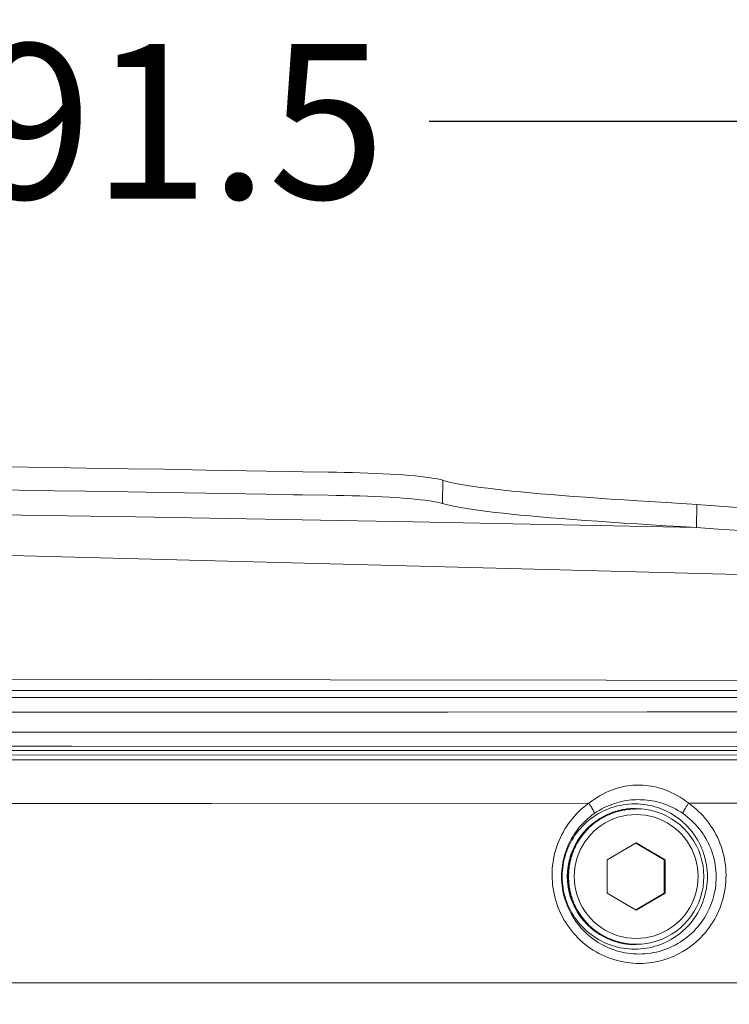
# Model space of a CAD drawing. Units: millimetres. Extents: x 15066 to 15895, y -1849 to -1268.
# Drawn here: x 15184 to 15221, y -1779 to -1728 of the extents above; entities that cross this region are included whole.
import ezdxf

# ---------------------------------------------------------------- set-up
doc = ezdxf.new("R2010")
doc.units = ezdxf.units.MM
doc.header["$MEASUREMENT"] = 0
doc.layers.get('0').update_dxf_attribs({"lineweight": 15})
doc.layers.get('Defpoints').update_dxf_attribs({"lineweight": 15})
doc.layers.add('02___PRT_ALL_AXES', color=7, linetype='Continuous')
doc.layers.add('치수', color=80, linetype='Continuous', lineweight=15)
doc.styles.get("Standard").update_dxf_attribs({"font": 'IC-Romand.shx', "bigfont": 'whgtxt.shx'})
doc.dimstyles.get("Standard").update_dxf_attribs({"dimtxt": 4, "dimasz": 3, "dimexe": 1, "dimexo": 0.5, "dimgap": 0.5, "dimtad": 0, "dimzin": 0, "dimdsep": 46, "dimtxsty": 'Standard', "dimcen": 1, "dimclrd": 6, "dimclre": 4, "dimclrt": 3, "dimazin": 0, "dimtfac": 1, "dimtofl": 0, "dimtmove": 0, "dimatfit": 3, "dimfxl": 1, "dimtolj": 1, "dimtzin": 0, "dimarcsym": 0})

# ---------------------------------------------------------------- blocks, each defined once
blk = doc.blocks.new('*D26')
at = {"layer": 'Defpoints', "color": 0, "transparency": 16777216}
for p in [(15238.077, -1733.417), (15146.59, -1777.553), (15238.077, -1780.376)]:
    blk.add_point(p, dxfattribs=at)
at = {"layer": '치수', "color": 4, "lineweight": -2, "transparency": 16777216}
for p, q in [((15146.59, -1777.053), (15146.59, -1732.417)), ((15238.077, -1779.876), (15238.077, -1732.417))]:
    blk.add_line(p, q, dxfattribs=at)
at = {"layer": '치수', "color": 6, "lineweight": -2, "transparency": 16777216}
for p, q in [((15152.59, -1733.417), (15179.473, -1733.417)), ((15232.077, -1733.417), (15205.193, -1733.417))]:
    blk.add_line(p, q, dxfattribs=at)
at = {"layer": '치수', "color": 6, "transparency": 16777216}
for points in [[(15152.59, -1732.417), (15152.59, -1734.417), (15146.59, -1733.417)], [(15232.077, -1734.417), (15232.077, -1732.417), (15238.077, -1733.417)]]:
    blk.add_solid(points, dxfattribs=at)
at = {"layer": '치수', "color": 30, "transparency": 16777216, "insert": (15192.333, -1733.417), "char_height": 8, "attachment_point": 5}
blk.add_mtext('\\A1;91.5', dxfattribs=at)

msp = doc.modelspace()

# ---------------------------------------------------------------- linework, layer by layer
at = {"color": 7, "linetype": 'Continuous'}
for p, q in [((15183.117, -1751.253), (15185.866, -1751.295)), ((15185.866, -1751.295), (15187.492, -1751.321)), ((15187.492, -1751.321), (15189.643, -1751.356)), ((15189.643, -1751.356), (15191.498, -1751.387)), ((15191.498, -1751.387), (15193.688, -1751.424)), ((15193.688, -1751.424), (15196.786, -1751.478)), ((15183.092, -1752.448), (15185.841, -1752.491)), ((15185.841, -1752.491), (15187.468, -1752.516)), ((15187.468, -1752.516), (15189.62, -1752.551)), ((15189.62, -1752.551), (15191.475, -1752.582)), ((15191.475, -1752.582), (15193.665, -1752.619)), ((15193.665, -1752.619), (15196.763, -1752.673)), ((15219.02, -1753.205), (15218.994, -1754.397)), ((15263.126, -1757.916), (15143.126, -1754.774)), ((15147.125, -1765.916), (15225.045, -1765.916)), ((15178.286, -1766.137), (15235.017, -1766.145)), ((15215.28, -1768.959), (15215.011, -1769.013)), ((15215.364, -1768.949), (15215.28, -1768.959)), ((15215.546, -1768.928), (15215.513, -1768.932)), ((15215.765, -1768.919), (15215.732, -1768.92)), ((15216.698, -1769.013), (15216.428, -1768.959)), ((15213.999, -1769.432), (15213.771, -1769.585)), ((15214.239, -1769.298), (15213.999, -1769.432)), ((15214.488, -1769.183), (15214.239, -1769.298)), ((15214.746, -1769.088), (15214.488, -1769.183)), ((15215.011, -1769.013), (15214.746, -1769.088)), ((15216.962, -1769.088), (15216.698, -1769.013)), ((15217.22, -1769.183), (15216.962, -1769.088)), ((15217.938, -1769.585), (15217.709, -1769.432)), ((15213.353, -1769.941), (15213.167, -1770.143)), ((15213.555, -1769.755), (15213.353, -1769.941)), ((15213.771, -1769.585), (15213.555, -1769.755)), ((15212.996, -1770.359), (15212.844, -1770.587)), ((15213.167, -1770.143), (15212.996, -1770.359)), ((15212.71, -1770.827), (15212.595, -1771.077)), ((15212.844, -1770.587), (15212.71, -1770.827)), ((15215.887, -1770.684), (15214.387, -1771.55)), ((15217.331, -1771.55), (15215.859, -1770.7)), ((15217.386, -1771.55), (15215.887, -1770.684)), ((15212.499, -1771.335), (15212.425, -1771.599)), ((15212.595, -1771.077), (15212.499, -1771.335)), ((15212.371, -1771.869), (15212.339, -1772.141)), ((15212.425, -1771.599), (15212.371, -1771.869)), ((15214.387, -1771.55), (15214.387, -1773.282)), ((15217.331, -1773.282), (15217.331, -1771.55)), ((15217.386, -1771.55), (15217.331, -1771.55)), ((15217.386, -1773.282), (15217.386, -1771.55)), ((15212.339, -1772.141), (15212.328, -1772.416)), ((15212.328, -1772.416), (15212.339, -1772.692)), ((15212.339, -1772.692), (15212.371, -1772.964)), ((15212.371, -1772.964), (15212.425, -1773.233)), ((15212.425, -1773.233), (15212.499, -1773.498)), ((15212.499, -1773.498), (15212.595, -1773.756)), ((15214.387, -1773.282), (15215.887, -1774.148)), ((15215.859, -1774.132), (15217.331, -1773.282)), ((15215.887, -1774.148), (15217.386, -1773.282)), ((15217.386, -1773.282), (15217.331, -1773.282)), ((15212.595, -1773.756), (15212.71, -1774.005)), ((15212.71, -1774.005), (15212.844, -1774.245)), ((15212.844, -1774.245), (15212.996, -1774.473)), ((15212.996, -1774.473), (15213.167, -1774.689)), ((15213.167, -1774.689), (15213.353, -1774.891)), ((15213.353, -1774.891), (15213.555, -1775.078)), ((15213.555, -1775.078), (15213.771, -1775.248)), ((15213.771, -1775.248), (15213.999, -1775.4)), ((15213.999, -1775.4), (15214.239, -1775.535)), ((15214.239, -1775.535), (15214.488, -1775.65)), ((15217.47, -1775.535), (15217.709, -1775.4)), ((15214.488, -1775.65), (15214.746, -1775.745)), ((15214.746, -1775.745), (15215.011, -1775.819)), ((15215.011, -1775.819), (15215.28, -1775.873)), ((15215.28, -1775.873), (15215.364, -1775.883)), ((15215.513, -1775.901), (15215.546, -1775.905)), ((15215.732, -1775.912), (15215.765, -1775.914)), ((15215.881, -1775.916), (15216.156, -1775.905)), ((15216.156, -1775.905), (15216.428, -1775.873)), ((15216.428, -1775.873), (15216.698, -1775.82)), ((15216.698, -1775.82), (15216.962, -1775.745))]:
    msp.add_line(p, q, dxfattribs=at)
at = {"color": 9, "linetype": 'Continuous'}
for p, q in [((15205.902, -1751.955), (15205.879, -1753.15)), ((15190.891, -1762.81), (15153.05, -1762.818)), ((15218.88, -1762.804), (15190.891, -1762.81)), ((15238.627, -1762.799), (15218.88, -1762.804)), ((15143.126, -1763.164), (15186.832, -1763.172)), ((15186.832, -1763.172), (15227.276, -1763.18)), ((15151.588, -1763.952), (15206.15, -1763.924)), ((15186.747, -1765.691), (15147.068, -1765.686)), ((15237.512, -1765.696), (15186.747, -1765.691)), ((15149.93, -1766.388), (15229.897, -1766.396)), ((15218.601, -1768.632), (15227.106, -1768.628)), ((15215.619, -1775.906), (15215.881, -1775.916)), ((15238.088, -1777.913), (15147.008, -1777.913))]:
    msp.add_line(p, q, dxfattribs=at)
at = {"color": 7, "linetype": 'Continuous'}
for points in [[(15196.786, -1751.478), (15198.209, -1751.503), (15198.668, -1751.511), (15199.992, -1751.535)], [(15199.992, -1751.535), (15200.411, -1751.542), (15200.822, -1751.55), (15201.227, -1751.558), (15201.631, -1751.568), (15202.029, -1751.58), (15202.424, -1751.595), (15202.807, -1751.612), (15203.174, -1751.632), (15203.525, -1751.654), (15203.861, -1751.678), (15204.178, -1751.704), (15204.476, -1751.731), (15204.752, -1751.76), (15205.006, -1751.79), (15205.236, -1751.822), (15205.44, -1751.854), (15205.62, -1751.887), (15205.773, -1751.921), (15205.902, -1751.955)], [(15205.902, -1751.955), (15206.089, -1752.009), (15206.31, -1752.062), (15206.566, -1752.115), (15206.852, -1752.168), (15207.163, -1752.219), (15207.497, -1752.27), (15207.852, -1752.32), (15208.228, -1752.368), (15208.62, -1752.415), (15209.034, -1752.462), (15209.469, -1752.508), (15209.928, -1752.554), (15210.416, -1752.6), (15210.933, -1752.646), (15211.479, -1752.692), (15212.052, -1752.739), (15212.649, -1752.785), (15213.269, -1752.831), (15213.91, -1752.877), (15214.573, -1752.923), (15215.258, -1752.968), (15215.964, -1753.013), (15217.443, -1753.104)], [(15196.763, -1752.673), (15198.186, -1752.698), (15198.645, -1752.707), (15199.969, -1752.73)], [(15199.969, -1752.73), (15200.389, -1752.737), (15200.8, -1752.745), (15201.205, -1752.754), (15201.608, -1752.764), (15202.007, -1752.775), (15202.401, -1752.79), (15202.785, -1752.807), (15203.151, -1752.827), (15203.502, -1752.849), (15203.838, -1752.874), (15204.156, -1752.899), (15204.453, -1752.927), (15204.729, -1752.955), (15204.983, -1752.985), (15205.213, -1753.017), (15205.418, -1753.049), (15205.597, -1753.082), (15205.751, -1753.116), (15205.879, -1753.15)], [(15205.879, -1753.15), (15206.066, -1753.204), (15206.287, -1753.257), (15206.543, -1753.31), (15206.829, -1753.363), (15207.139, -1753.414), (15207.473, -1753.465), (15207.828, -1753.515), (15208.203, -1753.563), (15208.596, -1753.611), (15209.009, -1753.657), (15209.444, -1753.703), (15209.903, -1753.749), (15210.392, -1753.795), (15210.908, -1753.841), (15211.455, -1753.887), (15212.028, -1753.934), (15212.624, -1753.98), (15213.243, -1754.026), (15213.883, -1754.072), (15214.545, -1754.118), (15215.228, -1754.163), (15215.934, -1754.208), (15216.661, -1754.253), (15217.413, -1754.299), (15218.191, -1754.347), (15218.994, -1754.397)], [(15217.443, -1753.104), (15218.219, -1753.153), (15219.02, -1753.205)], [(15219.02, -1753.205), (15220.176, -1753.284), (15221.343, -1753.37), (15222.52, -1753.461), (15223.705, -1753.556), (15224.896, -1753.654), (15226.088, -1753.755), (15227.277, -1753.857), (15228.467, -1753.962), (15229.657, -1754.069), (15230.859, -1754.179), (15232.08, -1754.292), (15233.328, -1754.41), (15234.614, -1754.532), (15235.94, -1754.661), (15237.314, -1754.797), (15238.734, -1754.942), (15240.207, -1755.095)], [(15218.994, -1754.397), (15220.12, -1754.471), (15221.255, -1754.552), (15222.4, -1754.637), (15223.552, -1754.725), (15224.709, -1754.817), (15225.867, -1754.911), (15227.023, -1755.007), (15228.179, -1755.105), (15229.333, -1755.204), (15230.496, -1755.306), (15231.674, -1755.411), (15232.877, -1755.519), (15234.113, -1755.632), (15235.385, -1755.75), (15236.7, -1755.874), (15238.059, -1756.005), (15239.469, -1756.144)], [(15212.061, -1772.416), (15212.064, -1772.265), (15212.073, -1772.114), (15212.089, -1771.964), (15212.11, -1771.814), (15212.137, -1771.666), (15212.17, -1771.518), (15212.209, -1771.372), (15212.254, -1771.228), (15212.305, -1771.086), (15212.361, -1770.946), (15212.424, -1770.808), (15212.491, -1770.672), (15212.564, -1770.54), (15212.642, -1770.411), (15212.725, -1770.285), (15212.814, -1770.162), (15212.907, -1770.043), (15213.005, -1769.928), (15213.107, -1769.817), (15213.214, -1769.71), (15213.325, -1769.608), (15213.44, -1769.51), (15213.559, -1769.417), (15213.682, -1769.328), (15213.808, -1769.245), (15213.937, -1769.167), (15214.069, -1769.094), (15214.205, -1769.026), (15214.342, -1768.964), (15214.482, -1768.908), (15214.625, -1768.857), (15214.769, -1768.812), (15214.915, -1768.773), (15215.062, -1768.74), (15215.211, -1768.713), (15215.361, -1768.691), (15215.511, -1768.676), (15215.662, -1768.667), (15215.813, -1768.664), (15215.964, -1768.667), (15216.115, -1768.676), (15216.265, -1768.691), (15216.415, -1768.713), (15216.563, -1768.74), (15216.711, -1768.773), (15216.856, -1768.812), (15217.001, -1768.857), (15217.143, -1768.908), (15217.283, -1768.964), (15217.421, -1769.026), (15217.556, -1769.094), (15217.689, -1769.167), (15217.818, -1769.245), (15217.944, -1769.328), (15218.066, -1769.417), (15218.185, -1769.51), (15218.3, -1769.608), (15218.411, -1769.71), (15218.518, -1769.817), (15218.621, -1769.928), (15218.719, -1770.043), (15218.812, -1770.162), (15218.9, -1770.285), (15218.983, -1770.411), (15219.062, -1770.54), (15219.134, -1770.672), (15219.202, -1770.808), (15219.264, -1770.946), (15219.32, -1771.086), (15219.371, -1771.228), (15219.416, -1771.372), (15219.455, -1771.518), (15219.488, -1771.666), (15219.516, -1771.814), (15219.537, -1771.964), (15219.552, -1772.114), (15219.561, -1772.265), (15219.564, -1772.416)], [(15216.428, -1768.959), (15216.156, -1768.927), (15215.881, -1768.916)], [(15217.709, -1769.432), (15217.47, -1769.298), (15217.22, -1769.183)], [(15219.38, -1772.416), (15219.37, -1772.142), (15219.337, -1771.869), (15219.284, -1771.599), (15219.209, -1771.335), (15219.114, -1771.077), (15218.999, -1770.827), (15218.865, -1770.587), (15218.712, -1770.359), (15218.542, -1770.143), (15218.355, -1769.941), (15218.154, -1769.755), (15217.938, -1769.585)], [(15212.061, -1772.416), (15212.064, -1772.567), (15212.073, -1772.718), (15212.089, -1772.868), (15212.11, -1773.018), (15212.137, -1773.167), (15212.17, -1773.314), (15212.209, -1773.46), (15212.254, -1773.604), (15212.305, -1773.747), (15212.361, -1773.887), (15212.424, -1774.025), (15212.491, -1774.16), (15212.564, -1774.292), (15212.642, -1774.422), (15212.725, -1774.548), (15212.814, -1774.67), (15212.907, -1774.789), (15213.005, -1774.904), (15213.107, -1775.015), (15213.214, -1775.122), (15213.325, -1775.225), (15213.44, -1775.323), (15213.559, -1775.416), (15213.682, -1775.504), (15213.808, -1775.587), (15213.937, -1775.666), (15214.069, -1775.739), (15214.205, -1775.806), (15214.342, -1775.868), (15214.482, -1775.924), (15214.625, -1775.975), (15214.769, -1776.02), (15214.915, -1776.059), (15215.062, -1776.092), (15215.211, -1776.12), (15215.361, -1776.141), (15215.511, -1776.156), (15215.662, -1776.165), (15215.813, -1776.168), (15215.964, -1776.165), (15216.115, -1776.156), (15216.265, -1776.141), (15216.415, -1776.12), (15216.563, -1776.092), (15216.711, -1776.059), (15216.856, -1776.02), (15217.001, -1775.975), (15217.143, -1775.924), (15217.283, -1775.868), (15217.421, -1775.806), (15217.556, -1775.739), (15217.689, -1775.666), (15217.818, -1775.587), (15217.944, -1775.504), (15218.066, -1775.416), (15218.185, -1775.323), (15218.3, -1775.225), (15218.411, -1775.122), (15218.518, -1775.015), (15218.621, -1774.904), (15218.719, -1774.789), (15218.812, -1774.67), (15218.9, -1774.548), (15218.983, -1774.422), (15219.062, -1774.292), (15219.134, -1774.16), (15219.202, -1774.025), (15219.264, -1773.887), (15219.32, -1773.747), (15219.371, -1773.604), (15219.416, -1773.46), (15219.455, -1773.314), (15219.488, -1773.167), (15219.516, -1773.018), (15219.537, -1772.868), (15219.552, -1772.718), (15219.561, -1772.567), (15219.564, -1772.416)], [(15217.709, -1775.4), (15217.938, -1775.248), (15218.154, -1775.078), (15218.355, -1774.891), (15218.542, -1774.689), (15218.712, -1774.473), (15218.865, -1774.245), (15218.999, -1774.005), (15219.114, -1773.756), (15219.209, -1773.498), (15219.284, -1773.233), (15219.337, -1772.964), (15219.37, -1772.691), (15219.38, -1772.416)], [(15216.962, -1775.745), (15217.22, -1775.65), (15217.47, -1775.535)]]:
    msp.add_lwpolyline(points, dxfattribs=at)
at = {"color": 9, "linetype": 'Continuous'}
for points in [[(15135.529, -1753.195), (15148.725, -1753.301), (15162.204, -1753.445), (15175.969, -1753.626), (15190.02, -1753.845), (15204.362, -1754.102), (15218.994, -1754.397)], [(15200.084, -1762.257), (15181.634, -1762.232), (15172.274, -1762.219), (15162.767, -1762.207), (15153.043, -1762.194), (15143.126, -1762.181)], [(15238.578, -1762.313), (15228.587, -1762.297), (15200.084, -1762.257)], [(15206.15, -1763.924), (15216.45, -1763.919), (15227.298, -1763.912), (15238.662, -1763.907)], [(15237.524, -1764.958), (15226.484, -1764.959), (15215.888, -1764.961), (15161.622, -1764.966)], [(15213.436, -1768.634), (15213.58, -1768.525), (15213.725, -1768.423), (15213.873, -1768.327), (15214.021, -1768.238), (15214.17, -1768.157), (15214.319, -1768.082), (15214.466, -1768.016), (15214.612, -1767.956), (15214.756, -1767.904), (15214.898, -1767.857), (15215.039, -1767.817), (15215.177, -1767.783), (15215.314, -1767.755), (15215.449, -1767.732), (15215.582, -1767.714), (15215.715, -1767.701), (15215.848, -1767.693), (15215.982, -1767.69), (15216.115, -1767.691), (15216.249, -1767.697), (15216.385, -1767.708), (15216.522, -1767.724), (15216.661, -1767.746), (15216.801, -1767.773), (15216.945, -1767.806), (15217.091, -1767.845), (15217.239, -1767.892), (15217.39, -1767.945), (15217.543, -1768.006), (15217.697, -1768.075), (15217.852, -1768.151), (15218.006, -1768.234), (15218.159, -1768.324), (15218.309, -1768.421), (15218.457, -1768.523), (15218.601, -1768.632)], [(15213.716, -1769.169), (15213.843, -1769.082), (15213.972, -1769.002), (15214.103, -1768.928), (15214.235, -1768.859), (15214.368, -1768.797), (15214.5, -1768.74), (15214.631, -1768.689), (15214.76, -1768.644), (15214.888, -1768.605), (15215.015, -1768.57), (15215.14, -1768.541), (15215.263, -1768.515), (15215.384, -1768.494), (15215.504, -1768.477), (15215.622, -1768.464), (15215.741, -1768.455), (15215.859, -1768.449), (15215.977, -1768.446), (15216.096, -1768.447), (15216.215, -1768.452), (15216.335, -1768.46), (15216.457, -1768.472), (15216.58, -1768.487), (15216.705, -1768.507), (15216.833, -1768.532), (15216.962, -1768.561), (15217.094, -1768.596), (15217.228, -1768.636), (15217.364, -1768.682), (15217.501, -1768.734), (15217.638, -1768.792), (15217.775, -1768.856), (15217.911, -1768.925), (15218.044, -1769.001), (15218.175, -1769.081), (15218.304, -1769.167)], [(15174.688, -1768.651), (15193.951, -1768.643), (15213.436, -1768.634)], [(15211.542, -1772.341), (15211.545, -1772.173), (15211.554, -1772.006), (15211.569, -1771.84), (15211.59, -1771.674), (15211.618, -1771.51), (15211.651, -1771.346), (15211.69, -1771.183), (15211.735, -1771.022), (15211.786, -1770.863), (15211.842, -1770.706), (15211.904, -1770.551), (15211.972, -1770.399), (15212.045, -1770.249), (15212.124, -1770.103), (15212.207, -1769.959), (15212.296, -1769.819), (15212.39, -1769.682), (15212.488, -1769.549), (15212.591, -1769.421), (15212.699, -1769.296), (15212.811, -1769.175), (15212.928, -1769.058), (15213.049, -1768.945), (15213.174, -1768.836), (15213.303, -1768.733), (15213.436, -1768.634)], [(15215.881, -1768.916), (15215.619, -1768.926), (15215.358, -1768.955), (15215.1, -1769.004), (15214.847, -1769.072), (15214.599, -1769.159), (15214.359, -1769.265), (15214.127, -1769.387), (15213.905, -1769.527), (15213.694, -1769.684), (15213.496, -1769.855), (15213.311, -1770.041), (15213.14, -1770.24), (15212.985, -1770.452), (15212.845, -1770.675), (15212.723, -1770.907), (15212.619, -1771.148), (15212.534, -1771.395), (15212.467, -1771.648), (15212.419, -1771.903), (15212.391, -1772.159), (15212.382, -1772.416)], [(15213.436, -1768.634), (15213.456, -1768.661), (15213.476, -1768.688), (15213.495, -1768.716), (15213.515, -1768.744), (15213.534, -1768.771), (15213.552, -1768.799), (15213.57, -1768.827), (15213.587, -1768.854), (15213.603, -1768.881), (15213.619, -1768.907), (15213.634, -1768.933), (15213.647, -1768.957), (15213.66, -1768.981), (15213.672, -1769.004), (15213.683, -1769.026), (15213.692, -1769.047), (15213.7, -1769.066), (15213.707, -1769.084), (15213.713, -1769.1), (15213.717, -1769.115), (15213.72, -1769.129), (15213.722, -1769.14), (15213.722, -1769.15), (15213.721, -1769.158), (15213.719, -1769.164), (15213.716, -1769.169)], [(15218.601, -1768.632), (15218.581, -1768.659), (15218.562, -1768.686), (15218.542, -1768.714), (15218.523, -1768.741), (15218.504, -1768.769), (15218.485, -1768.797), (15218.467, -1768.825), (15218.449, -1768.852), (15218.433, -1768.879), (15218.416, -1768.905), (15218.401, -1768.931), (15218.387, -1768.956), (15218.373, -1768.98), (15218.36, -1769.003), (15218.349, -1769.025), (15218.339, -1769.045), (15218.329, -1769.065), (15218.321, -1769.082), (15218.315, -1769.099), (15218.309, -1769.114), (15218.305, -1769.127), (15218.302, -1769.139), (15218.3, -1769.148), (15218.3, -1769.156), (15218.301, -1769.163), (15218.304, -1769.167)], [(15218.601, -1768.632), (15218.734, -1768.73), (15218.863, -1768.832), (15218.987, -1768.939), (15219.108, -1769.05), (15219.226, -1769.166), (15219.339, -1769.287), (15219.448, -1769.412), (15219.553, -1769.541), (15219.653, -1769.673), (15219.748, -1769.81), (15219.838, -1769.949), (15219.923, -1770.093), (15220.003, -1770.239), (15220.078, -1770.388), (15220.147, -1770.54), (15220.21, -1770.694), (15220.268, -1770.85), (15220.32, -1771.009), (15220.367, -1771.169), (15220.407, -1771.331), (15220.442, -1771.495), (15220.471, -1771.662), (15220.494, -1771.83), (15220.511, -1772), (15220.521, -1772.17), (15220.526, -1772.34)], [(15212.032, -1772.416), (15212.035, -1772.269), (15212.043, -1772.123), (15212.057, -1771.977), (15212.076, -1771.832), (15212.1, -1771.688), (15212.129, -1771.544), (15212.164, -1771.402), (15212.204, -1771.261), (15212.249, -1771.121), (15212.299, -1770.984), (15212.355, -1770.848), (15212.415, -1770.714), (15212.48, -1770.583), (15212.55, -1770.455), (15212.624, -1770.329), (15212.703, -1770.206), (15212.786, -1770.087), (15212.874, -1769.97), (15212.965, -1769.857), (15213.061, -1769.748), (15213.16, -1769.642), (15213.264, -1769.539), (15213.372, -1769.44), (15213.483, -1769.346), (15213.598, -1769.255), (15213.716, -1769.169)], [(15219.086, -1772.416), (15219.077, -1772.181), (15219.051, -1771.947), (15219.008, -1771.714), (15218.947, -1771.483), (15218.869, -1771.257), (15218.774, -1771.037), (15218.662, -1770.824), (15218.535, -1770.621), (15218.393, -1770.427), (15218.237, -1770.245), (15218.067, -1770.075), (15217.886, -1769.918), (15217.693, -1769.775), (15217.49, -1769.647), (15217.278, -1769.535), (15217.058, -1769.439), (15216.832, -1769.359), (15216.6, -1769.297), (15216.365, -1769.252), (15216.126, -1769.225), (15215.887, -1769.216), (15215.647, -1769.225), (15215.409, -1769.252), (15215.173, -1769.297), (15214.941, -1769.359), (15214.715, -1769.439), (15214.495, -1769.535), (15214.283, -1769.647), (15214.08, -1769.775), (15213.887, -1769.918), (15213.706, -1770.075), (15213.537, -1770.245), (15213.381, -1770.427), (15213.238, -1770.62), (15213.111, -1770.824), (15213, -1771.037), (15212.904, -1771.257), (15212.826, -1771.483), (15212.765, -1771.714), (15212.722, -1771.947), (15212.696, -1772.181), (15212.687, -1772.416)], [(15218.304, -1769.167), (15218.422, -1769.253), (15218.536, -1769.342), (15218.647, -1769.436), (15218.755, -1769.533), (15218.859, -1769.635), (15218.96, -1769.741), (15219.057, -1769.85), (15219.15, -1769.963), (15219.239, -1770.079), (15219.324, -1770.198), (15219.404, -1770.321), (15219.48, -1770.446), (15219.551, -1770.575), (15219.617, -1770.705), (15219.679, -1770.838), (15219.735, -1770.973), (15219.787, -1771.11), (15219.833, -1771.249), (15219.875, -1771.389), (15219.911, -1771.531), (15219.942, -1771.676), (15219.968, -1771.822), (15219.988, -1771.969), (15220.003, -1772.118), (15220.013, -1772.267), (15220.017, -1772.416)], [(15220.526, -1772.34), (15220.523, -1772.514), (15220.515, -1772.686), (15220.499, -1772.857), (15220.478, -1773.027), (15220.45, -1773.196), (15220.416, -1773.364), (15220.376, -1773.53), (15220.33, -1773.694), (15220.278, -1773.856), (15220.219, -1774.016), (15220.155, -1774.174), (15220.085, -1774.328), (15220.01, -1774.48), (15219.929, -1774.629), (15219.842, -1774.775), (15219.75, -1774.917), (15219.653, -1775.056), (15219.551, -1775.191), (15219.444, -1775.322), (15219.333, -1775.449), (15219.217, -1775.571), (15219.096, -1775.689), (15218.971, -1775.802), (15218.842, -1775.91), (15218.71, -1776.013), (15218.573, -1776.112), (15218.433, -1776.205), (15218.29, -1776.292), (15218.144, -1776.374), (15217.995, -1776.451), (15217.843, -1776.522), (15217.688, -1776.587), (15217.531, -1776.646), (15217.372, -1776.699), (15217.212, -1776.746), (15217.049, -1776.788), (15216.886, -1776.823), (15216.721, -1776.851), (15216.555, -1776.874), (15216.389, -1776.89), (15216.222, -1776.9), (15216.054, -1776.904), (15215.887, -1776.901), (15215.72, -1776.892), (15215.553, -1776.877), (15215.387, -1776.855), (15215.222, -1776.827), (15215.058, -1776.793), (15214.895, -1776.753), (15214.734, -1776.707), (15214.575, -1776.654), (15214.417, -1776.596), (15214.262, -1776.532), (15214.109, -1776.462), (15213.959, -1776.386), (15213.812, -1776.304), (15213.668, -1776.217), (15213.527, -1776.125), (15213.389, -1776.027), (15213.256, -1775.924), (15213.126, -1775.816), (15213, -1775.703), (15212.878, -1775.586), (15212.76, -1775.463), (15212.648, -1775.337), (15212.539, -1775.206), (15212.436, -1775.071), (15212.338, -1774.933), (15212.245, -1774.79), (15212.157, -1774.645), (15212.075, -1774.496), (15211.998, -1774.343), (15211.927, -1774.188), (15211.862, -1774.031), (15211.802, -1773.87), (15211.748, -1773.708), (15211.701, -1773.544), (15211.659, -1773.377), (15211.624, -1773.208), (15211.594, -1773.037), (15211.571, -1772.864), (15211.555, -1772.69), (15211.545, -1772.516), (15211.542, -1772.341)], [(15220.017, -1772.416), (15220.015, -1772.568), (15220.007, -1772.72), (15219.994, -1772.87), (15219.975, -1773.019), (15219.95, -1773.167), (15219.92, -1773.314), (15219.885, -1773.459), (15219.844, -1773.603), (15219.797, -1773.745), (15219.745, -1773.886), (15219.688, -1774.024), (15219.626, -1774.159), (15219.559, -1774.293), (15219.487, -1774.423), (15219.411, -1774.551), (15219.329, -1774.676), (15219.243, -1774.798), (15219.152, -1774.916), (15219.057, -1775.031), (15218.958, -1775.142), (15218.855, -1775.249), (15218.748, -1775.352), (15218.637, -1775.451), (15218.522, -1775.546), (15218.404, -1775.637), (15218.283, -1775.723), (15218.159, -1775.804), (15218.031, -1775.881), (15217.901, -1775.953), (15217.769, -1776.02), (15217.633, -1776.083), (15217.496, -1776.14), (15217.357, -1776.192), (15217.216, -1776.238), (15217.073, -1776.28), (15216.928, -1776.316), (15216.783, -1776.346), (15216.636, -1776.372), (15216.489, -1776.391), (15216.341, -1776.406), (15216.193, -1776.414), (15216.044, -1776.417), (15215.895, -1776.415), (15215.747, -1776.407), (15215.598, -1776.394), (15215.451, -1776.375), (15215.304, -1776.351), (15215.158, -1776.321), (15215.013, -1776.286), (15214.87, -1776.245), (15214.728, -1776.199), (15214.588, -1776.148), (15214.45, -1776.091), (15214.315, -1776.03), (15214.181, -1775.963), (15214.05, -1775.892), (15213.922, -1775.815), (15213.797, -1775.734), (15213.675, -1775.649), (15213.556, -1775.558), (15213.44, -1775.464), (15213.328, -1775.365), (15213.22, -1775.262), (15213.116, -1775.154), (15213.015, -1775.043), (15212.919, -1774.929), (15212.828, -1774.811), (15212.74, -1774.689), (15212.658, -1774.564), (15212.58, -1774.436), (15212.506, -1774.306), (15212.438, -1774.172), (15212.375, -1774.036), (15212.317, -1773.898), (15212.264, -1773.758), (15212.216, -1773.615), (15212.174, -1773.471), (15212.137, -1773.325), (15212.105, -1773.177), (15212.079, -1773.027), (15212.059, -1772.875), (15212.044, -1772.723), (15212.035, -1772.57), (15212.032, -1772.416)], [(15212.382, -1772.416), (15212.391, -1772.673), (15212.419, -1772.929), (15212.467, -1773.185), (15212.534, -1773.437), (15212.619, -1773.684), (15212.723, -1773.925), (15212.845, -1774.157), (15212.984, -1774.38), (15213.14, -1774.592), (15213.311, -1774.791), (15213.496, -1774.977), (15213.694, -1775.149), (15213.905, -1775.305), (15214.127, -1775.445), (15214.359, -1775.568), (15214.599, -1775.673), (15214.847, -1775.76), (15215.1, -1775.828), (15215.358, -1775.877), (15215.619, -1775.906)], [(15212.687, -1772.416), (15212.696, -1772.651), (15212.722, -1772.885), (15212.765, -1773.119), (15212.826, -1773.349), (15212.904, -1773.575), (15212.999, -1773.795), (15213.111, -1774.008), (15213.238, -1774.212), (15213.38, -1774.405), (15213.536, -1774.588), (15213.706, -1774.758), (15213.887, -1774.914), (15214.08, -1775.057), (15214.283, -1775.185), (15214.495, -1775.298), (15214.715, -1775.394), (15214.941, -1775.473), (15215.173, -1775.536), (15215.408, -1775.58), (15215.647, -1775.607), (15215.886, -1775.616), (15216.126, -1775.607), (15216.364, -1775.58), (15216.6, -1775.536), (15216.832, -1775.473), (15217.058, -1775.394), (15217.278, -1775.298), (15217.49, -1775.185), (15217.693, -1775.057), (15217.886, -1774.915), (15218.067, -1774.758), (15218.236, -1774.588), (15218.392, -1774.406), (15218.535, -1774.212), (15218.662, -1774.008), (15218.773, -1773.796), (15218.869, -1773.575), (15218.947, -1773.349), (15219.008, -1773.119), (15219.051, -1772.886), (15219.077, -1772.652), (15219.086, -1772.416)]]:
    msp.add_lwpolyline(points, dxfattribs=at)
at = {"layer": '02___PRT_ALL_AXES', "color": 7, "linetype": 'Continuous'}
for p, q in [((15215.259, -1768.971), (15215.258, -1768.965)), ((15215.258, -1768.965), (15215.295, -1768.965)), ((15215.328, -1768.954), (15215.364, -1768.954)), ((15215.476, -1768.939), (15215.476, -1768.935)), ((15215.476, -1768.935), (15215.513, -1768.935)), ((15215.546, -1768.929), (15215.583, -1768.929)), ((15215.696, -1768.919), (15215.732, -1768.919)), ((15215.765, -1768.917), (15215.802, -1768.917)), ((15215.877, -1768.916), (15215.802, -1768.916)), ((15215.84, -1768.916), (15215.802, -1768.917)), ((15215.859, -1768.916), (15215.84, -1768.916)), ((15215.877, -1768.916), (15215.881, -1768.916)), ((15214.029, -1769.422), (15214.066, -1769.422)), ((15214.089, -1769.386), (15214.126, -1769.386)), ((15214.221, -1769.314), (15214.258, -1769.314)), ((15214.283, -1769.282), (15214.32, -1769.282)), ((15214.419, -1769.218), (15214.455, -1769.218)), ((15214.483, -1769.19), (15214.52, -1769.19)), ((15214.626, -1769.148), (15214.622, -1769.135)), ((15214.622, -1769.135), (15214.659, -1769.135)), ((15214.688, -1769.111), (15214.725, -1769.111)), ((15214.833, -1769.076), (15214.831, -1769.065)), ((15214.831, -1769.065), (15214.867, -1769.065)), ((15214.898, -1769.046), (15214.935, -1769.046)), ((15215.044, -1769.017), (15215.043, -1769.008)), ((15215.043, -1769.008), (15215.08, -1769.008)), ((15215.111, -1768.993), (15215.148, -1768.993)), ((15213.341, -1769.966), (15213.378, -1769.966)), ((15213.418, -1769.891), (15213.391, -1769.917)), ((15213.391, -1769.917), (15213.428, -1769.917)), ((15213.5, -1769.814), (15213.537, -1769.814)), ((15213.581, -1769.743), (15213.553, -1769.768)), ((15213.553, -1769.768), (15213.589, -1769.768)), ((15213.668, -1769.672), (15213.705, -1769.672)), ((15213.753, -1769.607), (15213.723, -1769.629)), ((15213.723, -1769.629), (15213.76, -1769.629)), ((15213.845, -1769.541), (15213.882, -1769.541)), ((15213.902, -1769.502), (15213.939, -1769.502)), ((15212.927, -1770.478), (15212.963, -1770.478)), ((15212.987, -1770.389), (15212.966, -1770.42)), ((15212.966, -1770.42), (15213.003, -1770.42)), ((15213.054, -1770.299), (15213.091, -1770.299)), ((15213.12, -1770.214), (15213.097, -1770.244)), ((15213.097, -1770.244), (15213.134, -1770.244)), ((15213.192, -1770.128), (15213.229, -1770.128)), ((15213.264, -1770.048), (15213.239, -1770.076)), ((15213.239, -1770.076), (15213.276, -1770.076)), ((15212.658, -1770.96), (15212.643, -1770.994)), ((15212.643, -1770.994), (15212.68, -1770.994)), ((15212.707, -1770.858), (15212.744, -1770.858)), ((15212.756, -1770.763), (15212.738, -1770.796)), ((15212.738, -1770.796), (15212.775, -1770.796)), ((15212.811, -1770.665), (15212.848, -1770.665)), ((15212.866, -1770.573), (15212.846, -1770.605)), ((15212.846, -1770.605), (15212.883, -1770.605)), ((15212.47, -1771.473), (15212.507, -1771.473)), ((15212.501, -1771.37), (15212.49, -1771.406)), ((15212.49, -1771.406), (15212.527, -1771.406)), ((15212.536, -1771.264), (15212.573, -1771.264)), ((15212.573, -1771.163), (15212.56, -1771.198)), ((15212.56, -1771.198), (15212.597, -1771.198)), ((15212.615, -1771.058), (15212.652, -1771.058)), ((15212.379, -1771.903), (15212.416, -1771.903)), ((15212.39, -1771.834), (15212.427, -1771.834)), ((15212.418, -1771.687), (15212.455, -1771.687)), ((15212.419, -1771.834), (15212.427, -1771.831)), ((15212.433, -1771.619), (15212.47, -1771.619)), ((15212.342, -1772.341), (15212.379, -1772.341)), ((15212.342, -1772.491), (15212.379, -1772.491)), ((15212.344, -1772.271), (15212.381, -1772.271)), ((15212.353, -1772.122), (15212.39, -1772.122)), ((15212.36, -1772.052), (15212.397, -1772.052)), ((15212.378, -1772.352), (15212.37, -1772.347)), ((15212.373, -1772.267), (15212.381, -1772.263)), ((15212.389, -1772.05), (15212.397, -1772.046)), ((15212.344, -1772.561), (15212.381, -1772.561)), ((15212.353, -1772.711), (15212.39, -1772.711)), ((15212.373, -1772.565), (15212.359, -1772.562)), ((15212.36, -1772.78), (15212.397, -1772.78)), ((15212.381, -1772.569), (15212.373, -1772.565)), ((15212.379, -1772.929), (15212.416, -1772.929)), ((15212.397, -1772.786), (15212.389, -1772.783)), ((15212.39, -1772.998), (15212.427, -1772.998)), ((15212.427, -1773.001), (15212.419, -1772.999)), ((15212.418, -1773.146), (15212.455, -1773.146)), ((15212.433, -1773.214), (15212.47, -1773.214)), ((15212.47, -1773.359), (15212.507, -1773.359)), ((15212.49, -1773.426), (15212.527, -1773.426)), ((15212.49, -1773.426), (15212.501, -1773.462)), ((15212.536, -1773.569), (15212.573, -1773.569)), ((15212.56, -1773.635), (15212.573, -1773.67)), ((15212.56, -1773.635), (15212.597, -1773.635)), ((15212.615, -1773.774), (15212.652, -1773.774)), ((15212.643, -1773.838), (15212.658, -1773.872)), ((15212.643, -1773.838), (15212.68, -1773.838)), ((15212.707, -1773.974), (15212.744, -1773.974)), ((15212.738, -1774.036), (15212.756, -1774.069)), ((15212.738, -1774.036), (15212.775, -1774.036)), ((15212.811, -1774.168), (15212.848, -1774.168)), ((15212.846, -1774.228), (15212.866, -1774.26)), ((15212.846, -1774.228), (15212.883, -1774.228)), ((15212.927, -1774.354), (15212.963, -1774.354)), ((15212.966, -1774.412), (15212.987, -1774.443)), ((15212.966, -1774.412), (15213.003, -1774.412)), ((15213.054, -1774.534), (15213.091, -1774.534)), ((15213.097, -1774.589), (15213.12, -1774.618)), ((15213.097, -1774.589), (15213.134, -1774.589)), ((15213.192, -1774.704), (15213.229, -1774.704)), ((15213.239, -1774.757), (15213.264, -1774.785)), ((15213.239, -1774.757), (15213.276, -1774.757)), ((15213.341, -1774.866), (15213.378, -1774.866)), ((15213.391, -1774.916), (15213.418, -1774.942)), ((15213.391, -1774.916), (15213.428, -1774.916)), ((15213.5, -1775.018), (15213.537, -1775.018)), ((15213.553, -1775.065), (15213.581, -1775.089)), ((15213.553, -1775.065), (15213.589, -1775.065)), ((15213.668, -1775.16), (15213.705, -1775.16)), ((15213.723, -1775.203), (15213.753, -1775.226)), ((15213.723, -1775.203), (15213.76, -1775.203)), ((15213.845, -1775.291), (15213.882, -1775.291)), ((15213.902, -1775.33), (15213.939, -1775.33)), ((15214.029, -1775.411), (15214.066, -1775.411)), ((15214.089, -1775.446), (15214.126, -1775.446)), ((15214.221, -1775.519), (15214.258, -1775.519)), ((15214.283, -1775.55), (15214.32, -1775.55)), ((15214.419, -1775.614), (15214.455, -1775.614)), ((15214.483, -1775.642), (15214.52, -1775.642)), ((15214.622, -1775.697), (15214.626, -1775.685)), ((15214.622, -1775.697), (15214.659, -1775.697)), ((15214.688, -1775.721), (15214.725, -1775.721)), ((15214.831, -1775.767), (15214.833, -1775.757)), ((15214.831, -1775.767), (15214.867, -1775.767)), ((15214.898, -1775.787), (15214.935, -1775.787)), ((15215.043, -1775.824), (15215.044, -1775.816)), ((15215.043, -1775.824), (15215.08, -1775.824)), ((15215.111, -1775.839), (15215.148, -1775.839)), ((15215.258, -1775.867), (15215.259, -1775.861)), ((15215.258, -1775.867), (15215.295, -1775.867)), ((15215.328, -1775.878), (15215.364, -1775.878)), ((15215.476, -1775.897), (15215.476, -1775.893)), ((15215.476, -1775.897), (15215.513, -1775.897)), ((15215.546, -1775.904), (15215.583, -1775.904)), ((15215.696, -1775.913), (15215.732, -1775.913)), ((15215.765, -1775.915), (15215.802, -1775.915)), ((15215.802, -1775.915), (15215.84, -1775.916)), ((15215.803, -1775.916), (15215.877, -1775.916)), ((15215.84, -1775.916), (15215.859, -1775.916)), ((15215.877, -1775.916), (15215.881, -1775.916))]:
    msp.add_line(p, q, dxfattribs=at)
for points in [[(15215.185, -1768.978), (15215.148, -1768.985), (15215.111, -1768.993)], [(15215.295, -1768.965), (15215.258, -1768.971), (15215.222, -1768.978), (15215.185, -1768.985), (15215.148, -1768.993)], [(15215.258, -1768.965), (15215.222, -1768.971), (15215.185, -1768.978)], [(15215.402, -1768.944), (15215.365, -1768.949), (15215.328, -1768.954)], [(15215.513, -1768.935), (15215.476, -1768.939), (15215.439, -1768.944), (15215.402, -1768.949), (15215.364, -1768.954)], [(15215.476, -1768.935), (15215.439, -1768.939), (15215.402, -1768.944)], [(15215.621, -1768.923), (15215.583, -1768.926), (15215.546, -1768.929)], [(15215.732, -1768.919), (15215.695, -1768.921), (15215.658, -1768.923), (15215.62, -1768.926), (15215.583, -1768.929)], [(15215.696, -1768.919), (15215.658, -1768.921), (15215.621, -1768.923)], [(15213.965, -1769.461), (15213.934, -1769.481), (15213.902, -1769.502)], [(15214.066, -1769.422), (15214.034, -1769.441), (15214.002, -1769.461), (15213.971, -1769.481), (15213.939, -1769.502)], [(15214.029, -1769.422), (15213.997, -1769.441), (15213.965, -1769.461)], [(15214.037, -1769.439), (15214.036, -1769.435), (15214.029, -1769.422)], [(15214.155, -1769.349), (15214.122, -1769.367), (15214.089, -1769.386)], [(15214.258, -1769.314), (15214.224, -1769.331), (15214.191, -1769.349), (15214.159, -1769.367), (15214.126, -1769.386)], [(15214.221, -1769.314), (15214.188, -1769.331), (15214.155, -1769.349)], [(15214.227, -1769.33), (15214.226, -1769.327), (15214.221, -1769.314)], [(15214.35, -1769.249), (15214.317, -1769.265), (15214.283, -1769.282)], [(15214.455, -1769.218), (15214.421, -1769.234), (15214.387, -1769.249), (15214.353, -1769.265), (15214.32, -1769.282)], [(15214.419, -1769.218), (15214.384, -1769.234), (15214.35, -1769.249)], [(15214.423, -1769.233), (15214.423, -1769.232), (15214.419, -1769.218)], [(15214.552, -1769.162), (15214.517, -1769.176), (15214.483, -1769.19)], [(15214.659, -1769.135), (15214.624, -1769.148), (15214.589, -1769.162), (15214.554, -1769.176), (15214.52, -1769.19)], [(15214.622, -1769.135), (15214.587, -1769.148), (15214.552, -1769.162)], [(15214.759, -1769.088), (15214.723, -1769.099), (15214.688, -1769.111)], [(15214.867, -1769.065), (15214.832, -1769.076), (15214.796, -1769.088), (15214.76, -1769.099), (15214.725, -1769.111)], [(15214.831, -1769.065), (15214.795, -1769.076), (15214.759, -1769.088)], [(15214.97, -1769.026), (15214.934, -1769.036), (15214.898, -1769.046)], [(15215.08, -1769.008), (15215.043, -1769.017), (15215.007, -1769.026), (15214.971, -1769.036), (15214.935, -1769.046)], [(15215.043, -1769.008), (15215.007, -1769.017), (15214.97, -1769.026)], [(15213.341, -1769.966), (15213.315, -1769.993), (15213.289, -1770.02), (15213.264, -1770.048)], [(15213.378, -1769.966), (15213.352, -1769.993), (15213.326, -1770.02), (15213.301, -1770.048), (15213.276, -1770.076)], [(15213.357, -1769.988), (15213.351, -1769.978), (15213.341, -1769.966)], [(15213.5, -1769.814), (15213.472, -1769.839), (15213.445, -1769.865), (15213.418, -1769.891)], [(15213.537, -1769.814), (15213.509, -1769.839), (15213.482, -1769.865), (15213.455, -1769.891), (15213.428, -1769.917)], [(15213.514, -1769.835), (15213.509, -1769.826), (15213.5, -1769.814)], [(15213.668, -1769.672), (15213.639, -1769.696), (15213.61, -1769.719), (15213.581, -1769.743)], [(15213.705, -1769.672), (15213.676, -1769.696), (15213.647, -1769.719), (15213.618, -1769.743), (15213.589, -1769.768)], [(15213.679, -1769.693), (15213.676, -1769.685), (15213.668, -1769.672)], [(15213.845, -1769.541), (15213.814, -1769.563), (15213.784, -1769.585), (15213.753, -1769.607)], [(15213.882, -1769.541), (15213.851, -1769.563), (15213.82, -1769.585), (15213.79, -1769.607), (15213.76, -1769.629)], [(15213.854, -1769.56), (15213.852, -1769.554), (15213.845, -1769.541)], [(15212.927, -1770.478), (15212.906, -1770.509), (15212.886, -1770.541), (15212.866, -1770.573)], [(15212.963, -1770.478), (15212.943, -1770.509), (15212.923, -1770.541), (15212.903, -1770.573), (15212.883, -1770.605)], [(15212.949, -1770.5), (15212.947, -1770.498), (15212.938, -1770.487), (15212.927, -1770.478)], [(15213.054, -1770.299), (15213.032, -1770.329), (15213.009, -1770.359), (15212.987, -1770.389)], [(15213.091, -1770.299), (15213.068, -1770.329), (15213.046, -1770.359), (15213.024, -1770.389), (15213.003, -1770.42)], [(15213.074, -1770.321), (15213.074, -1770.32), (15213.065, -1770.309), (15213.054, -1770.299)], [(15213.192, -1770.128), (15213.168, -1770.156), (15213.144, -1770.185), (15213.12, -1770.214)], [(15213.229, -1770.128), (15213.205, -1770.156), (15213.181, -1770.185), (15213.157, -1770.214), (15213.134, -1770.244)], [(15213.21, -1770.15), (15213.203, -1770.139), (15213.192, -1770.128)], [(15212.707, -1770.858), (15212.69, -1770.892), (15212.674, -1770.926), (15212.658, -1770.96)], [(15212.744, -1770.858), (15212.727, -1770.892), (15212.711, -1770.926), (15212.695, -1770.96), (15212.68, -1770.994)], [(15212.733, -1770.88), (15212.73, -1770.876), (15212.719, -1770.866), (15212.707, -1770.858)], [(15212.811, -1770.665), (15212.792, -1770.697), (15212.774, -1770.73), (15212.756, -1770.763)], [(15212.848, -1770.665), (15212.829, -1770.697), (15212.811, -1770.73), (15212.793, -1770.763), (15212.775, -1770.796)], [(15212.835, -1770.687), (15212.833, -1770.684), (15212.823, -1770.673), (15212.811, -1770.665)], [(15212.47, -1771.473), (15212.46, -1771.51), (15212.451, -1771.546), (15212.442, -1771.582), (15212.433, -1771.619)], [(15212.507, -1771.473), (15212.497, -1771.51), (15212.488, -1771.546), (15212.479, -1771.582), (15212.47, -1771.619)], [(15212.502, -1771.492), (15212.496, -1771.486), (15212.484, -1771.479), (15212.47, -1771.473)], [(15212.536, -1771.264), (15212.524, -1771.299), (15212.512, -1771.335), (15212.501, -1771.37)], [(15212.573, -1771.264), (15212.561, -1771.299), (15212.549, -1771.335), (15212.538, -1771.37), (15212.527, -1771.406)], [(15212.566, -1771.283), (15212.561, -1771.278), (15212.55, -1771.27), (15212.536, -1771.264)], [(15212.615, -1771.058), (15212.601, -1771.093), (15212.587, -1771.128), (15212.573, -1771.163)], [(15212.652, -1771.058), (15212.638, -1771.093), (15212.624, -1771.128), (15212.61, -1771.163), (15212.597, -1771.198)], [(15212.643, -1771.079), (15212.639, -1771.074), (15212.628, -1771.065), (15212.615, -1771.058)], [(15212.379, -1771.903), (15212.373, -1771.94), (15212.369, -1771.978), (15212.364, -1772.015), (15212.36, -1772.052)], [(15212.414, -1771.918), (15212.406, -1771.913), (15212.393, -1771.907), (15212.379, -1771.903)], [(15212.418, -1771.687), (15212.41, -1771.724), (15212.403, -1771.76), (15212.396, -1771.797), (15212.39, -1771.834)], [(15212.416, -1771.903), (15212.41, -1771.94), (15212.405, -1771.978), (15212.401, -1772.015), (15212.397, -1772.052)], [(15212.451, -1771.703), (15212.445, -1771.698), (15212.432, -1771.691), (15212.418, -1771.687)], [(15212.455, -1771.687), (15212.447, -1771.724), (15212.44, -1771.76), (15212.433, -1771.797), (15212.427, -1771.834)], [(15212.342, -1772.341), (15212.341, -1772.36), (15212.341, -1772.379), (15212.341, -1772.397), (15212.341, -1772.416)], [(15212.341, -1772.416), (15212.341, -1772.435), (15212.341, -1772.454), (15212.341, -1772.472), (15212.342, -1772.491)], [(15212.353, -1772.122), (15212.35, -1772.159), (15212.348, -1772.196), (15212.346, -1772.234), (15212.344, -1772.271)], [(15212.389, -1772.134), (15212.381, -1772.129), (15212.368, -1772.124), (15212.353, -1772.122)], [(15212.379, -1772.341), (15212.378, -1772.36), (15212.378, -1772.379), (15212.378, -1772.397), (15212.378, -1772.416)], [(15212.378, -1772.416), (15212.378, -1772.435), (15212.378, -1772.454), (15212.378, -1772.472), (15212.379, -1772.491)], [(15212.39, -1772.122), (15212.387, -1772.159), (15212.385, -1772.196), (15212.383, -1772.234), (15212.381, -1772.271)], [(15212.344, -1772.561), (15212.346, -1772.599), (15212.348, -1772.636), (15212.35, -1772.673), (15212.353, -1772.711)], [(15212.353, -1772.711), (15212.368, -1772.708), (15212.381, -1772.703), (15212.389, -1772.698)], [(15212.36, -1772.78), (15212.364, -1772.818), (15212.369, -1772.855), (15212.373, -1772.892), (15212.379, -1772.929)], [(15212.379, -1772.929), (15212.393, -1772.926), (15212.406, -1772.92), (15212.414, -1772.914)], [(15212.381, -1772.561), (15212.383, -1772.599), (15212.385, -1772.636), (15212.387, -1772.673), (15212.39, -1772.711)], [(15212.39, -1772.998), (15212.396, -1773.035), (15212.403, -1773.072), (15212.41, -1773.109), (15212.418, -1773.146)], [(15212.397, -1772.78), (15212.401, -1772.818), (15212.405, -1772.855), (15212.41, -1772.892), (15212.416, -1772.929)], [(15212.427, -1772.998), (15212.433, -1773.035), (15212.44, -1773.072), (15212.447, -1773.109), (15212.455, -1773.146)], [(15212.418, -1773.146), (15212.432, -1773.141), (15212.445, -1773.134), (15212.451, -1773.129)], [(15212.433, -1773.214), (15212.442, -1773.25), (15212.451, -1773.287), (15212.46, -1773.323), (15212.47, -1773.359)], [(15212.47, -1773.214), (15212.479, -1773.25), (15212.488, -1773.287), (15212.497, -1773.323), (15212.507, -1773.359)], [(15212.47, -1773.359), (15212.484, -1773.354), (15212.496, -1773.346), (15212.502, -1773.341)], [(15212.501, -1773.462), (15212.512, -1773.498), (15212.524, -1773.533), (15212.536, -1773.569)], [(15212.527, -1773.426), (15212.538, -1773.462), (15212.549, -1773.498), (15212.561, -1773.533), (15212.573, -1773.569)], [(15212.536, -1773.569), (15212.55, -1773.563), (15212.561, -1773.554), (15212.566, -1773.549)], [(15212.573, -1773.67), (15212.587, -1773.705), (15212.601, -1773.739), (15212.615, -1773.774)], [(15212.597, -1773.635), (15212.61, -1773.67), (15212.624, -1773.705), (15212.638, -1773.739), (15212.652, -1773.774)], [(15212.615, -1773.774), (15212.628, -1773.767), (15212.639, -1773.758), (15212.643, -1773.753)], [(15212.658, -1773.872), (15212.674, -1773.906), (15212.69, -1773.94), (15212.707, -1773.974)], [(15212.68, -1773.838), (15212.695, -1773.872), (15212.711, -1773.906), (15212.727, -1773.94), (15212.744, -1773.974)], [(15212.707, -1773.974), (15212.719, -1773.966), (15212.73, -1773.956), (15212.733, -1773.952)], [(15212.775, -1774.036), (15212.793, -1774.069), (15212.811, -1774.102), (15212.829, -1774.135), (15212.848, -1774.168)], [(15212.756, -1774.069), (15212.774, -1774.102), (15212.792, -1774.135), (15212.811, -1774.168)], [(15212.811, -1774.168), (15212.823, -1774.159), (15212.833, -1774.149), (15212.835, -1774.145)], [(15212.866, -1774.26), (15212.886, -1774.292), (15212.906, -1774.323), (15212.927, -1774.354)], [(15212.883, -1774.228), (15212.903, -1774.26), (15212.923, -1774.292), (15212.943, -1774.323), (15212.963, -1774.354)], [(15212.927, -1774.354), (15212.938, -1774.345), (15212.947, -1774.334), (15212.949, -1774.332)], [(15212.987, -1774.443), (15213.009, -1774.473), (15213.032, -1774.504), (15213.054, -1774.534)], [(15213.003, -1774.412), (15213.024, -1774.443), (15213.046, -1774.473), (15213.068, -1774.504), (15213.091, -1774.534)], [(15213.054, -1774.534), (15213.065, -1774.524), (15213.074, -1774.512), (15213.074, -1774.511)], [(15213.12, -1774.618), (15213.144, -1774.647), (15213.168, -1774.676), (15213.192, -1774.704)], [(15213.134, -1774.589), (15213.157, -1774.618), (15213.181, -1774.647), (15213.205, -1774.676), (15213.229, -1774.704)], [(15213.192, -1774.704), (15213.203, -1774.694), (15213.21, -1774.682)], [(15213.264, -1774.785), (15213.289, -1774.812), (15213.315, -1774.839), (15213.341, -1774.866)], [(15213.276, -1774.757), (15213.301, -1774.785), (15213.326, -1774.812), (15213.352, -1774.839), (15213.378, -1774.866)], [(15213.341, -1774.866), (15213.351, -1774.855), (15213.357, -1774.844)], [(15213.418, -1774.942), (15213.445, -1774.968), (15213.472, -1774.993), (15213.5, -1775.018)], [(15213.428, -1774.916), (15213.455, -1774.942), (15213.482, -1774.968), (15213.509, -1774.993), (15213.537, -1775.018)], [(15213.5, -1775.018), (15213.509, -1775.006), (15213.514, -1774.997)], [(15213.589, -1775.065), (15213.618, -1775.089), (15213.647, -1775.113), (15213.676, -1775.137), (15213.705, -1775.16)], [(15213.581, -1775.089), (15213.61, -1775.113), (15213.639, -1775.137), (15213.668, -1775.16)], [(15213.668, -1775.16), (15213.676, -1775.148), (15213.679, -1775.14)], [(15213.753, -1775.226), (15213.784, -1775.248), (15213.814, -1775.27), (15213.845, -1775.291)], [(15213.76, -1775.203), (15213.79, -1775.226), (15213.82, -1775.248), (15213.851, -1775.27), (15213.882, -1775.291)], [(15213.845, -1775.291), (15213.852, -1775.278), (15213.854, -1775.272)], [(15213.902, -1775.33), (15213.934, -1775.351), (15213.965, -1775.371)], [(15213.939, -1775.33), (15213.971, -1775.351), (15214.002, -1775.371), (15214.034, -1775.391), (15214.066, -1775.411)], [(15213.965, -1775.371), (15213.997, -1775.391), (15214.029, -1775.411)], [(15214.029, -1775.411), (15214.036, -1775.397), (15214.037, -1775.393)], [(15214.089, -1775.446), (15214.122, -1775.465), (15214.155, -1775.483)], [(15214.126, -1775.446), (15214.159, -1775.465), (15214.191, -1775.483), (15214.224, -1775.501), (15214.258, -1775.519)], [(15214.155, -1775.483), (15214.188, -1775.501), (15214.221, -1775.519)], [(15214.221, -1775.519), (15214.226, -1775.505), (15214.227, -1775.502)], [(15214.283, -1775.55), (15214.317, -1775.567), (15214.35, -1775.583)], [(15214.32, -1775.55), (15214.353, -1775.567), (15214.387, -1775.583), (15214.421, -1775.599), (15214.455, -1775.614)], [(15214.35, -1775.583), (15214.384, -1775.599), (15214.419, -1775.614)], [(15214.419, -1775.614), (15214.423, -1775.6), (15214.423, -1775.6)], [(15214.483, -1775.642), (15214.517, -1775.656), (15214.552, -1775.67)], [(15214.52, -1775.642), (15214.554, -1775.656), (15214.589, -1775.67), (15214.624, -1775.684), (15214.659, -1775.697)], [(15214.552, -1775.67), (15214.587, -1775.684), (15214.622, -1775.697)], [(15214.688, -1775.721), (15214.723, -1775.733), (15214.759, -1775.745)], [(15214.725, -1775.721), (15214.76, -1775.733), (15214.796, -1775.745), (15214.832, -1775.756), (15214.867, -1775.767)], [(15214.759, -1775.745), (15214.795, -1775.756), (15214.831, -1775.767)], [(15214.898, -1775.787), (15214.934, -1775.797), (15214.97, -1775.806)], [(15214.935, -1775.787), (15214.971, -1775.797), (15215.007, -1775.806), (15215.043, -1775.815), (15215.08, -1775.824)], [(15214.97, -1775.806), (15215.007, -1775.815), (15215.043, -1775.824)], [(15215.111, -1775.839), (15215.148, -1775.847), (15215.185, -1775.854)], [(15215.148, -1775.839), (15215.185, -1775.847), (15215.222, -1775.854), (15215.258, -1775.861), (15215.295, -1775.867)], [(15215.185, -1775.854), (15215.222, -1775.861), (15215.258, -1775.867)], [(15215.328, -1775.878), (15215.365, -1775.884), (15215.402, -1775.889)], [(15215.364, -1775.878), (15215.402, -1775.884), (15215.439, -1775.889), (15215.476, -1775.893), (15215.513, -1775.897)], [(15215.402, -1775.889), (15215.439, -1775.893), (15215.476, -1775.897)], [(15215.546, -1775.904), (15215.583, -1775.907), (15215.621, -1775.909)], [(15215.583, -1775.904), (15215.62, -1775.907), (15215.658, -1775.909), (15215.695, -1775.911), (15215.732, -1775.913)], [(15215.621, -1775.909), (15215.658, -1775.911), (15215.696, -1775.913)]]:
    msp.add_lwpolyline(points, dxfattribs=at)

# ---------------------------------------------------------------- dimensions: what is measured, and where the dimension line sits
at = {"layer": '치수'}
dim = msp.add_linear_dim(base=(15238.077, -1733.417), p1=(15146.59, -1777.553), p2=(15238.077, -1780.376), dimstyle='Standard', override={"dimtxt": 8, "dimasz": 6, "dimdec": 1, "dimclrt": 30}, dxfattribs=at)
dim.commit()
dim.dimension.update_dxf_attribs({"geometry": '*D26', "text_midpoint": (15192.333, -1733.417)})

doc.saveas('drawing.dxf')
